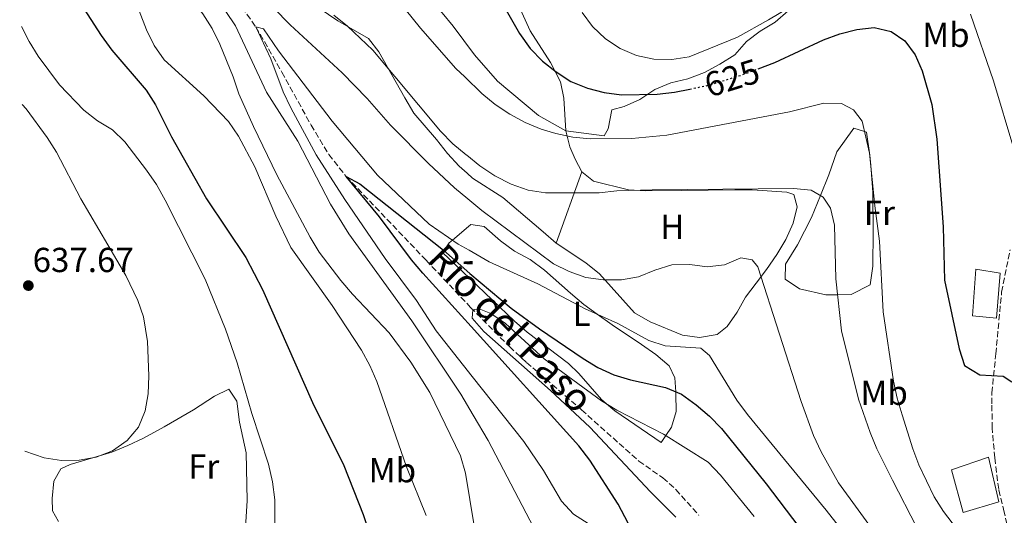
# Model space of a CAD drawing. Units: metres. Extents: x 552959 to 556394, y 4717068 to 4719408.
# Drawn here: x 552970 to 553254, y 4717642 to 4717785 of the extents above; entities that cross this region are included whole.
import ezdxf
from ezdxf.enums import TextEntityAlignment as Align

# ---------------------------------------------------------------- set-up
doc = ezdxf.new("R2010")
doc.units = ezdxf.units.M
doc.header["$MEASUREMENT"] = 0
doc.linetypes.add('DGN Style 3', pattern=[2.435890702152634, 1.739921930109024, -0.6959687720436097])
doc.linetypes.add('DGN Style 5', pattern=[1.217945351076317, 0.5219765790327072, -0.6959687720436097])
for name, color, linetype, lineweight in [('Barranco lineal', 142, 'DGN Style 3', 13), ('Camino', 7, 'DGN Style 3', 0), ('Cauce lineal', 142, 'Continuous', 13), ('Cota de curva de nivel directora', 7, 'Continuous', 0), ('Cota de punto acotado terreno', 7, 'Continuous', 0), ('Curva de nivel directora', 30, 'Continuous', 30), ('Curva de nivel directora no vista', 30, 'DGN Style 5', 30), ('Curva de nivel intermedia', 30, 'Continuous', 0), ('Edificio', 1, 'Continuous', 13), ('Etiqueta de uso rústico', 92, 'Continuous', 0), ('Línea de cambio de uso (parcela vista)', 92, 'Continuous', 0), ('Punto acotado terreno (símbolo)', 7, 'Continuous', 0), ('Texto de arroyo-regatas y barrancos', 142, 'Continuous', 0)]:
    doc.layers.add(name, color=color, linetype=linetype, lineweight=lineweight)
doc.styles.add('Style-Arial', font='arial.ttf')

# ---------------------------------------------------------------- blocks, each defined once
blk = doc.blocks.new('5PATER')
at = {"layer": 'Cauce lineal', "linetype": 'Continuous', "lineweight": 0}
h = blk.add_hatch(color=51, dxfattribs=at)
edge = h.paths.add_edge_path()
edge.add_ellipse((0, 0), major_axis=(-0.1095731443231308, -0.1110710700762829), ratio=0.9994222409660317, start_angle=0, end_angle=360)

msp = doc.modelspace()

# ---------------------------------------------------------------- linework, layer by layer
at = {"layer": 'Barranco lineal', "color": 142, "linetype": 'DGN Style 3', "lineweight": 13}
msp.add_polyline3d([(552970.4600000001, 4717852.210000001, 612.8699999999953), (552973.04, 4717849.279999999, 612.4799999999959), (552980.1500000004, 4717842.199999999, 612), (552991.1900000004, 4717832.100000001, 611.5500000000029), (553010.1500000004, 4717814.74, 610), (553020.5499999998, 4717804.029999999, 608.5399999999936), (553034.5499999998, 4717788.619999999, 605.8500000000058), (553038.5700000003, 4717782.980000001, 605), (553046.0199999996, 4717769.960000001, 604.429999999993), (553054.4600000001, 4717754.680000001, 602.5800000000017), (553059.5899999999, 4717746.189999999, 601.1600000000036), (553064.5499999998, 4717739.869999999, 600), (553087.6299999999, 4717715.67, 595.3800000000047), (553100.4199999999, 4717702.100000001, 595.0200000000041), (553111.6500000004, 4717690.77, 593.679999999993), (553116.5700000003, 4717686.210000001, 593.279999999999), (553132.4199999999, 4717672.539999999, 592.7899999999936), (553148.9199999999, 4717657.779999999, 592.1399999999994), (553155.8799999999, 4717652.91, 592.1399999999994), (553159.6200000001, 4717649.550000001, 592.1399999999994), (553166.2599999999, 4717642.09, 592.1399999999994)], dxfattribs=at)
at = {"layer": 'Camino', "color": 7, "linetype": 'DGN Style 3', "lineweight": 0}
msp.add_polyline3d([(553256.0799999977, 4717634.87, 620.3200000000071), (553254.2699999996, 4717643.02, 620.7100000000064), (553252.6700000013, 4717649.670000002, 621.7599999999949), (553251.5599999982, 4717658.67, 623.1399999999995), (553250.7800000004, 4717667.28, 623.4400000000024), (553250.7299999989, 4717674.27, 624.3800000000048), (553250.6999999976, 4717677.45, 624.4799999999959), (553251.850000001, 4717688.66, 626.1100000000005), (553253.5199999985, 4717706.49, 628.1199999999953), (553255.9499999981, 4717718.680000001, 629.1799999999931)], dxfattribs=at)
at = {"layer": 'Curva de nivel directora', "color": 30, "linetype": 'Continuous', "lineweight": 30, "flags": 128}
for points, elevation in [([(552970.6600000008, 4717826.289999999), (552970.9600000003, 4717825.830000001), (552973.0599999991, 4717821.119999999), (552977.9699999999, 4717806.720000002), (552982.9000000006, 4717797.760000002), (552993.9600000003, 4717780.470000003), (552997.0099999991, 4717776.320000002), (553006.94, 4717764.77), (553009.6099999989, 4717760.539999999), (553014.22, 4717751.310000001), (553024.35, 4717733.439999999), (553035.6599999998, 4717716.460000001), (553040.4499999998, 4717707.25), (553054.8299999988, 4717674.650000002), (553063.9100000003, 4717656.529999999), (553069.5199999984, 4717642.330000001), (553071.0699999996, 4717637.430000001), (553073.1999999997, 4717627.53), (553073.8999999993, 4717622.310000001), (553073.9299999984, 4717617.310000001), (553072.7100000002, 4717607.130000002), (553070.94, 4717602.449999999), (553069.1699999997, 4717600.33)], 625.0000000000003), ([(553104.5300000003, 4717798.730000001), (553114.5799999996, 4717781.060000002), (553117.6100000006, 4717776.740000002), (553121.2000000002, 4717773.140000001), (553125.1200000007, 4717770.04), (553129.3299999996, 4717767.220000002), (553134.1500000008, 4717765.279999999), (553138.99, 4717764.03), (553143.9799999989, 4717763.42), (553154.1800000003, 4717763.619999999), (553159.2599999986, 4717764.180000001), (553163.6199999995, 4717765.070000002)], 625.0000000000002), ([(553183.3600000006, 4717770.920000001), (553188.1900000009, 4717772.750000002), (553202.2199999989, 4717779.220000001), (553206.9299999983, 4717781), (553211.7699999998, 4717782.27), (553216.819999999, 4717782.83), (553221.6899999996, 4717781.690000001), (553225.5899999999, 4717779.010000001), (553228.5999999985, 4717774.960000004), (553230.5799999988, 4717770.310000001), (553233.4399999998, 4717760.619999999), (553234.8199999989, 4717750.600000001), (553236.6299999994, 4717725.29), (553237.0099999994, 4717709.95), (553241.3099999999, 4717690.119999999), (553242.85, 4717685.350000001), (553247.2199999997, 4717682.67), (553253.9999999991, 4717682.24), (553256.4699999989, 4717680.580000003)], 625.0000000000002), ([(553147.7899999999, 4717636.210000001), (553142.9899999988, 4717645.369999999), (553134.77, 4717658.029999999), (553131.6099999994, 4717662.15), (553100.5599999983, 4717696.539999999), (553086.6499999987, 4717711.939999999), (553083.4399999991, 4717715.770000001), (553074.2199999989, 4717728.220000001), (553064.5499999997, 4717739.87), (553068.5100000004, 4717737.699999999), (553092.6300000001, 4717718.560000002), (553100.1799999983, 4717711.82), (553112.1099999998, 4717701.91), (553120.3099999984, 4717695.890000001), (553132.8599999989, 4717687.390000001), (553137.1500000005, 4717684.770000001), (553141.7199999992, 4717682.66), (553146.5000000002, 4717681.160000001), (553156.6500000001, 4717679.010000001), (553161.2500000002, 4717677.060000001), (553165.4900000005, 4717674.03), (553169.27, 4717670.760000001), (553172.7799999993, 4717667.2), (553185.6200000005, 4717651.180000001), (553195.0300000005, 4717638.770000001)], 600.0000000000001)]:
    msp.add_lwpolyline(points, dxfattribs=dict(at, elevation=elevation))
at = {"layer": 'Curva de nivel directora no vista', "color": 30, "linetype": 'DGN Style 5', "lineweight": 30, "elevation": 625.0000000000005, "flags": 128}
msp.add_lwpolyline([(553163.6199999995, 4717765.070000002), (553169.1299999993, 4717766.189999999), (553178.7899999997, 4717769.190000001), (553183.3600000006, 4717770.920000001)], dxfattribs=at)
at = {"layer": 'Curva de nivel intermedia', "color": 30, "linetype": 'Continuous', "lineweight": 0, "flags": 128}
for points, elevation in [([(553101.4700000003, 4717639.09), (553099.0200000005, 4717654.279999998), (553097.560000001, 4717659.260000001), (553088.6700000018, 4717677.58), (553083.2300000011, 4717686.269999998), (553077.0100000007, 4717694.710000001), (553066.3700000013, 4717705.890000001), (553063.0400000009, 4717709.809999999), (553056.8200000003, 4717717.99), (553054.2000000007, 4717722.3), (553044.6000000006, 4717740.359999999), (553037.8900000006, 4717754.230000001), (553033.6700000005, 4717763.710000001), (553032.0099999999, 4717768.55), (553028.1200000006, 4717777.98), (553025.9400000012, 4717782.56), (553023.2600000014, 4717786.810000001), (553010.6300000002, 4717802.96), (553000.4400000002, 4717814.539999999), (552994.0300000019, 4717822.449999999), (552990.3799999995, 4717825.980000001), (552970.4900000009, 4717847.619999999)], 615), ([(552970.5800000003, 4717836.929999998), (552983.4200000014, 4717821.140000002), (552990.6000000008, 4717813.41), (552997.1299999999, 4717805.48), (552999.7100000014, 4717801.17), (553007.0300000017, 4717782.130000001), (553009.230000001, 4717777.609999998), (553012.0899999999, 4717773.51), (553023.5700000019, 4717763.119999998), (553030.7000000001, 4717755.74), (553033.560000001, 4717751.52), (553038.2400000015, 4717742.640000001), (553044.2499999997, 4717728.430000001), (553048.5900000003, 4717719.409999999), (553060.5700000009, 4717702.67), (553069.04, 4717689.750000001), (553071.3900000014, 4717685.340000001), (553073.3700000017, 4717680.689999999), (553081.9200000013, 4717656.119999998), (553087.5899999999, 4717642.019999999)], 620.0000000000001), ([(553034.0400000016, 4717798.349999999), (553048.4699999996, 4717783.579999999), (553063.4100000019, 4717769.770000001), (553070.5900000012, 4717762.32), (553077.3200000013, 4717754.67), (553088.3499999997, 4717743.550000002), (553095.850000001, 4717736.550000001), (553099.6399999997, 4717733.380000001), (553103.6699999997, 4717730.009999999), (553124.3800000009, 4717714.699999999), (553128.8600000002, 4717712.399999999), (553133.6700000003, 4717710.689999999), (553138.7300000007, 4717710.02), (553143.9100000019, 4717709.99), (553148.8800000007, 4717710.88), (553153.5299999999, 4717712.849999999), (553158.4400000006, 4717714.319999999), (553163.6200000017, 4717714.42), (553168.6100000007, 4717713.81), (553173.650000001, 4717714.369999999), (553178.3700000016, 4717716.350000001), (553181.6100000005, 4717715.8), (553183.2399999999, 4717713.740000002), (553195.7200000011, 4717674.92), (553199.2900000007, 4717665.17), (553201.4700000001, 4717660.460000001), (553206.4600000012, 4717651.439999999), (553218.6299999995, 4717634.890000001)], 610), ([(553119.6900000015, 4717636.509999999), (553105.4900000015, 4717663.720000001), (553101.1900000009, 4717670.99), (553097.6100000001, 4717677.06), (553083.5199999996, 4717698.249999999), (553065.3299999996, 4717723.300000001), (553060.0800000015, 4717731.869999998), (553050.610000001, 4717749.990000002), (553041.5600000008, 4717764.16), (553032.6700000014, 4717783.319999999), (553024.6800000007, 4717795.24)], 610), ([(553132.6100000008, 4717787.100000001), (553135.6300000006, 4717783.099999999), (553139.3099999997, 4717779.58), (553143.5800000011, 4717776.750000001), (553148.2999999997, 4717774.720000001), (553153.2200000014, 4717773.730000001), (553158.4299999994, 4717773.63), (553163.4100000015, 4717774.320000002), (553177.4100000006, 4717780.060000001), (553186.2999999998, 4717785.029999999), (553203.760000001, 4717795.499999999)], 630.0000000000001), ([(553079.6000000013, 4717790.59), (553085.9699999993, 4717782.600000001), (553096.2199999999, 4717770.999999999), (553098.7600000012, 4717768.55), (553103.6600000008, 4717763.810000001), (553107.520000001, 4717760.630000001), (553111.760000001, 4717757.789999999), (553116.1800000002, 4717755.429999999), (553120.8200000003, 4717753.529999999), (553124.990000001, 4717752.26), (553129.9300000009, 4717751.23), (553134.8900000007, 4717750.749999999), (553146.8900000014, 4717750.809999999), (553156.980000001, 4717751.800000002), (553192.3300000004, 4717758.449999999), (553202.2300000022, 4717760.960000001), (553207.4100000013, 4717760.869999999), (553210.7900000007, 4717759.079999999), (553213.3400000011, 4717755.8), (553215.4100000008, 4717746.619999998), (553216.9599999998, 4717731.430000001), (553218.3400000011, 4717721.199999999), (553219.4100000019, 4717700.810000001), (553222.3500000011, 4717680.83), (553223.4000000017, 4717675.939999999), (553224.8700000001, 4717671.06), (553227.8800000009, 4717661.319999999), (553229.6800000003, 4717656.649999999), (553234.05, 4717647.480000001), (553236.7500000001, 4717643.220000001), (553243.0399999999, 4717635.02)], 620.0000000000001), ([(553061.0100000014, 4717786.33), (553064.980000001, 4717783.25), (553072.2300000018, 4717776.25), (553091.7699999996, 4717752.899999999), (553095.3600000015, 4717749.3), (553099.2000000017, 4717746.100000001), (553099.3200000001, 4717745.999999999), (553103.110000001, 4717742.949999998), (553107.4699999995, 4717740.009999999), (553112.15, 4717737.65), (553117.0200000005, 4717735.939999999), (553122.0200000005, 4717735.140000001), (553137.4900000002, 4717735.130000002), (553142.6, 4717735.689999998), (553152.8300000003, 4717736.03), (553193.5500000007, 4717736.350000001), (553198.6100000013, 4717735.939999999), (553202.1200000005, 4717733.890000001), (553204.15, 4717730.739999999), (553205.3600000015, 4717725.819999999), (553205.7400000015, 4717710.350000001), (553207.4100000013, 4717695.34), (553212.2900000005, 4717675.57), (553215.6700000003, 4717666.009999999), (553217.5800000012, 4717661.300000001), (553222.0600000005, 4717652.210000001), (553229.0900000002, 4717638.599999999)], 615), ([(553244.5100000007, 4717786.699999999), (553251.1800000005, 4717767.4), (553257.0099999999, 4717747.800000001)], 630.0000000000001), ([(553043.9700000002, 4717636.33), (553044.0400000018, 4717646.599999998), (553043.3600000001, 4717651.75), (553042.2000000001, 4717656.859999999), (553037.4000000011, 4717671.489999999), (553033.150000002, 4717686.140000001), (553029.7700000001, 4717695.800000001), (553023.9500000019, 4717710.199999998), (553012.4200000007, 4717733.039999999), (553009.8900000005, 4717737.529999999), (553007.0600000008, 4717741.649999999), (553000.8100000012, 4717749.81), (552997.2599999994, 4717753.319999999), (552992.9299999999, 4717755.92), (552988.9199999999, 4717759.01), (552981.9300000005, 4717766.33), (552975.8200000018, 4717774.509999999), (552973.190000001, 4717778.76), (552970.9900000016, 4717783.109999999)], 630.0000000000001), ([(553134.360000001, 4717639.800000001), (553130.1100000018, 4717642.439999999), (553126.6699999997, 4717646.16), (553121.4200000016, 4717655.039999999), (553115.8200000002, 4717663.359999999), (553100.9200000004, 4717682.16), (553090.5, 4717695.300000001), (553084.8400000005, 4717704.029999999), (553075.8300000007, 4717716.220000001), (553064.1500000017, 4717733.189999999), (553055.9500000008, 4717746.119999999), (553048.6200000016, 4717759.689999999), (553046.42, 4717764.249999999), (553042.8500000006, 4717773.749999999), (553038.5700000001, 4717782.98), (553040.7100000014, 4717782.48), (553045.1000000013, 4717776.100000001), (553060.5399999997, 4717755.76), (553073.64, 4717740.23), (553088.4800000016, 4717726.05), (553096.8800000014, 4717720.369999998), (553100.0100000007, 4717718.58), (553105.7900000009, 4717715.259999999), (553119.8099999999, 4717708.880000002), (553133.4800000003, 4717701.689999999), (553142.8400000012, 4717697.489999998), (553151.810000001, 4717692.569999999), (553156.5700000019, 4717691.020000001), (553166.7900000013, 4717690.300000001), (553169.3300000003, 4717688.239999999), (553177.2000000004, 4717675.329999999), (553180.2400000005, 4717671.21), (553202.9600000009, 4717643.569999999), (553212.3200000018, 4717631.54)], 605.0000000000001), ([(552971.9200000014, 4717660.619999999), (552977.5600000008, 4717658.730000001), (552982.5000000005, 4717657.949999998), (552987.5800000011, 4717657.98), (552992.5000000007, 4717658.880000001), (552997.1800000012, 4717660.710000001), (553001.4400000015, 4717663.689999999), (553004.6800000002, 4717667.499999999), (553006.6400000005, 4717672.210000001), (553007.4899999999, 4717677.16), (553007.6500000008, 4717682.320000002), (553007.280000002, 4717692.29), (553006.1100000008, 4717699.33), (553004.5400000017, 4717704.119999998), (553001.0400000013, 4717711.32), (552988.1199999999, 4717733.369999998), (552981.1100000002, 4717746.869999998), (552978.4000000012, 4717751.109999998), (552972.3600000017, 4717759.339999998), (552971.1600000014, 4717760.59)], 635.0000000000001), ([(553159.6000000007, 4717641.609999999), (553152.2900000016, 4717648.869999999), (553134.7900000003, 4717667.58), (553123.5000000002, 4717678.109999999), (553104.270000001, 4717695.180000001), (553100.9299999994, 4717698.970000001), (553101.1100000005, 4717701.369999999), (553102.9200000009, 4717701.640000001), (553106.2300000011, 4717700.369999997), (553110.4600000002, 4717697.489999998), (553121.6800000007, 4717687.220000001), (553138.2200000011, 4717675.180000001), (553142.5799999997, 4717672.430000001), (553156.04, 4717665.539999999), (553168.9200000013, 4717657.49), (553172.52, 4717653.689999999), (553182.1900000017, 4717641.789999999)], 595.0000000000001)]:
    msp.add_lwpolyline(points, dxfattribs=dict(at, elevation=elevation))
at = {"layer": 'Edificio', "color": 1, "linetype": 'Continuous', "lineweight": 13, "elevation": 630.6999999999971, "flags": 128}
msp.add_lwpolyline([(553253.0899999999, 4717711.99), (553252.0899999999, 4717698.960000001), (553245.1500000004, 4717699.689999999), (553246.0899999999, 4717713.100000001), (553253.0899999999, 4717711.99)], close=True, dxfattribs=at)
at = {"layer": 'Edificio', "color": 51, "linetype": 'Continuous', "lineweight": 13, "elevation": 630.6999999999971, "flags": 128}
msp.add_lwpolyline([(553252.0899999999, 4717698.960000001), (553245.1500000004, 4717699.689999999), (553246.0899999999, 4717713.100000001), (553253.0899999999, 4717711.99), (553252.0899999999, 4717698.960000001)], dxfattribs=at)
at = {"layer": 'Edificio', "color": 1, "linetype": 'Continuous', "lineweight": 13}
msp.add_polyline3d([(553252.6900000004, 4717646.050000001, 627.3300000000017), (553242.4800000004, 4717642.92, 626.779999999999), (553239.0899999999, 4717655.27, 626.779999999999), (553249.75, 4717658.91, 627.570000000007)], close=True, dxfattribs=at)
at = {"layer": 'Edificio', "color": 51, "linetype": 'Continuous', "lineweight": 13}
msp.add_polyline3d([(553242.4800000004, 4717642.92, 626.779999999999), (553239.0899999999, 4717655.27, 626.779999999999), (553249.75, 4717658.91, 627.570000000007), (553252.6900000004, 4717646.050000001, 627.3300000000017), (553242.4800000004, 4717642.92, 626.779999999999)], dxfattribs=at)
at = {"layer": 'Línea de cambio de uso (parcela vista)', "color": 92, "linetype": 'Continuous', "lineweight": 0, "extrusion": (-0.06948461631532868, -0.1913858156961826, 0.9790522752365262), "elevation": -940739.3395927729, "flags": 128}
msp.add_lwpolyline([(-1090072.985307463, 4526564.722600538), (-1090072.985307462, 4526542.424966135)], dxfattribs=at)
at = {"layer": 'Línea de cambio de uso (parcela vista)', "color": 92, "linetype": 'Continuous', "lineweight": 0}
for points in [[(553195.2699999996, 4717827.029999999, 638.1399999999994), (553194.5700000003, 4717824.82, 638.1399999999994), (553195.4400000004, 4717821.779999999, 637.6999999999971), (553196.6399999997, 4717816.869999999, 636.0500000000029), (553197.1299999999, 4717811.960000001, 635.25), (553197.4299999997, 4717806.84, 633.929999999993), (553196.7199999997, 4717801.960000001, 633.0899999999965), (553194.5, 4717792.050000001, 631.2400000000052), (553192.0099999999, 4717787.619999999, 630.679999999993), (553188.2599999999, 4717784.32, 630.6000000000058), (553183.8899999997, 4717781.730000001, 629.6499999999943), (553180, 4717778.74, 628.679999999993), (553176.6500000004, 4717774.980000001, 627.7200000000012), (553172.2599999999, 4717772.230000001, 627.4700000000012), (553167.9100000003, 4717769.810000001, 626.3999999999943), (553163.0800000001, 4717768.029999999, 625.6499999999943), (553158.1699999999, 4717766.890000001, 624.6000000000058), (553153.5199999996, 4717764.92, 624.2400000000052), (553149.2699999996, 4717762.029999999, 624.1100000000006), (553144.6799999997, 4717759.99, 623.3600000000006), (553141.1900000004, 4717759.060000001, 623.3600000000006), (553140.1200000001, 4717753.57, 622.3000000000029), (553138.9199999999, 4717751.59, 621.5899999999965), (553127.8499999996, 4717753.060000001, 618.7899999999936)], [(553127.8499999996, 4717753.060000001, 618.7899999999936), (553120.0599999996, 4717757.480000001, 621.7200000000012), (553108.1600000003, 4717767.34, 622.1100000000006), (553101.5599999996, 4717774.939999999, 622.1100000000006), (553098.5, 4717779.09, 622.1100000000006), (553095.4400000004, 4717783.230000001, 622.1100000000006), (553092.2000000002, 4717787.050000001, 622.1100000000006), (553088.3499999996, 4717790.52, 622.1100000000006), (553071.8099999996, 4717802.5, 622.1100000000006), (553063.2199999997, 4717807.880000001, 622.1100000000006), (553059.4400000004, 4717811.15, 622.1100000000006), (553057.6699999999, 4717813.529999999, 622.2200000000012), (553057.7000000002, 4717818.130000001, 623.7700000000041), (553059.2599999999, 4717821.939999999, 625.429999999993)], [(553127.8499999996, 4717753.060000001, 618.7899999999936), (553127.3399999999, 4717762.470000001, 623.0800000000017), (553126.3799999999, 4717767.109999999, 624.3099999999977), (553123.4400000004, 4717772.689999999, 624.3800000000047), (553117.5700000003, 4717781.869999999, 624.3699999999953), (553113.75, 4717790.32, 624.3699999999953), (553111.3200000003, 4717794.699999999, 624.3699999999953), (553107.7400000002, 4717804.27, 624.3699999999953), (553105.3099999996, 4717808.720000001, 624.3699999999953), (553102.0999999996, 4717812.529999999, 624.7200000000012), (553097.6100000005, 4717814.529999999, 625.0899999999965), (553083.5, 4717815.42, 625.429999999993), (553073.5999999996, 4717817.02, 625.429999999993), (553063.8899999997, 4717819.91, 625.429999999993), (553059.2599999999, 4717821.939999999, 625.429999999993)], [(553053.79, 4717790.4, 615), (553062.1799999997, 4717784.779999999, 615), (553071.0199999996, 4717779.630000001, 615.029999999999), (553074.0300000003, 4717775.77, 615.0599999999977), (553081.4500000002, 4717762.529999999, 614.75), (553084.0499999998, 4717758.130000001, 614.570000000007), (553090.6100000005, 4717750.51, 614.1699999999983), (553093.75, 4717746.449999999, 613.9400000000023), (553097.1699999999, 4717742.82, 613.6999999999971), (553099.4500000002, 4717740.779999999, 613.5599999999977), (553101.0099999999, 4717739.4, 613.4499999999971), (553109.7800000003, 4717733.810000001, 612.9400000000023), (553121.3200000003, 4717723.930000001, 612.1999999999971), (553125.0700000003, 4717720.66, 611.9799999999959)], [(553132.5199999996, 4717741.180000001, 616.5200000000041), (553130.6100000005, 4717744.859999999, 617.4400000000023), (553129.0300000003, 4717748.41, 617.4499999999971), (553127.8499999996, 4717753.060000001, 618.7899999999936)], [(553202.7999999998, 4717705.67, 614.320000000007), (553195.2699999996, 4717707.49, 613.2200000000012), (553191.1100000005, 4717710.24, 612.8399999999965), (553191.2000000002, 4717714.51, 612.6999999999971), (553194.7199999997, 4717720.17, 612.8399999999965), (553198.6699999999, 4717727.970000001, 613.7200000000012), (553201.2999999998, 4717734.369999999, 615), (553203.75, 4717740.310000001, 616.4499999999971), (553205.9699999997, 4717746.939999999, 618.029999999999), (553210.9000000004, 4717753.77, 619.4499999999971), (553214.0199999996, 4717752.800000001, 620), (553214.5300000003, 4717752.640000001, 620.0800000000017), (553215.5599999996, 4717746.039999999, 620.2599999999948), (553215.7800000003, 4717742.980000001, 620), (553216.3499999996, 4717735.300000001, 619.2100000000064), (553216.5099999999, 4717723.970000001, 618.0500000000029), (553216.3899999997, 4717714, 617.029999999999), (553215.6600000003, 4717708.619999999, 616.4799999999959), (553210.1799999997, 4717705.850000001, 615.8500000000058), (553206.25, 4717705.75, 615), (553202.7999999998, 4717705.67, 614.320000000007)], [(553125.0700000003, 4717720.66, 611.9799999999959), (553133.6299999999, 4717714.949999999, 611.5399999999936), (553137.6100000005, 4717711.810000001, 610.7400000000052), (553147.7300000004, 4717700.49, 609.2100000000064), (553152.1600000003, 4717697.930000001, 607.9900000000052), (553161.5199999996, 4717694.119999999, 606.5899999999965), (553166.4600000001, 4717693.380000001, 606.3099999999977), (553171.4900000002, 4717694.289999999, 606.3099999999977), (553174.3899999997, 4717696.609999999, 606.3099999999977), (553177.2599999999, 4717700.710000001, 606.320000000007), (553179.7100000001, 4717705.01, 607.1000000000058), (553182.7599999999, 4717709.08, 607.279999999999), (553185.7199999997, 4717713.039999999, 608.6699999999983), (553188.7300000004, 4717717.32, 609.2899999999936), (553191.3600000005, 4717721.680000001, 610.4900000000052), (553193.4600000001, 4717726.359999999, 611), (553194.5599999996, 4717731.130000001, 612.0399999999936), (553193.5899999999, 4717734.65, 612.5800000000017), (553191.5700000003, 4717735.350000001, 613.1999999999971), (553181.5899999999, 4717735.99, 613.8099999999977), (553176.5800000001, 4717735.949999999, 614.529999999999), (553161.25, 4717735.83, 615.1999999999971), (553150.9600000001, 4717735.75, 615.2200000000012), (553145.9600000001, 4717736.02, 615.2200000000012), (553135.9100000003, 4717738.480000001, 616.3500000000058), (553132.5199999996, 4717741.180000001, 616.5200000000041)], [(553155.4100000003, 4717663.109999999, 594.2700000000041), (553141.9900000002, 4717672.27, 594.8000000000029), (553139.5999999996, 4717674.310000001, 595), (553138.2199999997, 4717675.480000001, 595.0500000000029), (553131.6299999999, 4717683, 595.3699999999953), (553128.6799999997, 4717685.9, 595.5399999999936), (553116.7599999999, 4717694.99, 596.3600000000006), (553113.0999999996, 4717698.15, 596.7100000000064), (553100.2100000001, 4717710.430000001, 598.4400000000023), (553092.3700000001, 4717717.9, 599.8999999999943), (553092.75, 4717718.449999999, 600), (553094.2999999998, 4717720.680000001, 604.1000000000058), (553095.2400000002, 4717721.480000001, 605), (553099.8399999999, 4717725.449999999, 605.8699999999953), (553100.5099999999, 4717726.029999999, 605.9900000000052), (553104.4000000004, 4717725.42, 606.2899999999936), (553109.0999999996, 4717721.24, 606.0899999999965), (553113.1299999999, 4717718.34, 605.9400000000023), (553117.5800000001, 4717715.880000001, 605.779999999999), (553121.7300000004, 4717712.789999999, 605.6199999999953), (553129.2199999997, 4717706.24, 605.3099999999977), (553133.0599999996, 4717702.91, 605.1499999999943), (553136.9600000001, 4717700.130000001, 605), (553141.2800000003, 4717697.029999999, 604.779999999999), (553149.75, 4717691.369999999, 603.9499999999971), (553153.7999999998, 4717688.529999999, 603.25), (553157.7000000002, 4717685.279999999, 602.2599999999948), (553159.3399999999, 4717681.730000001, 601.2599999999948), (553159.5999999996, 4717677.76, 600), (553159.6399999997, 4717677.130000001, 599.779999999999), (553159.7400000002, 4717672.08, 598), (553158.3700000001, 4717667.539999999, 596.1399999999994), (553156.7400000002, 4717665.100000001, 595), (553155.4100000003, 4717663.109999999, 594.2700000000041)], [(552981.6699999999, 4717640.34, 632.1399999999994), (552979.8899999997, 4717643.430000001, 633.1300000000047), (552979.7999999998, 4717646.99, 633.6999999999971), (552980.2800000003, 4717651.980000001, 633.8600000000006), (552982.3300000001, 4717655.560000001, 633.8999999999943), (552985.04, 4717656.74, 633.8999999999943), (552996.9900000002, 4717660.33, 635.279999999999), (553001.6500000004, 4717662.220000001, 635.5099999999948), (553006.1699999999, 4717664.350000001, 635.4199999999983), (553012.0599999996, 4717667.65, 634.5200000000041), (553020.5599999996, 4717672.560000001, 632.4700000000012), (553026.6600000003, 4717676.529999999, 631.6900000000023), (553030.79, 4717678.470000001, 631.4400000000023), (553033.04, 4717675.08, 631.4400000000023), (553033.8200000003, 4717668.939999999, 631.4400000000023), (553035.7300000004, 4717660.109999999, 631.4400000000023), (553036.0300000003, 4717646.380000001, 631.4400000000023), (553035.5099999999, 4717638.609999999, 630.6100000000006)]]:
    msp.add_polyline3d(points, dxfattribs=at)

# ---------------------------------------------------------------- block references
at = {"layer": 'Punto acotado terreno (símbolo)', "color": 7, "linetype": 'Continuous', "lineweight": 0, "xscale": 10, "yscale": 10, "zscale": 10}
msp.add_blockref('5PATER', (552972.9600000008, 4717708.380000001, 637.6699999999983), dxfattribs=at)

# ---------------------------------------------------------------- texts
at = {"layer": 'Cota de curva de nivel directora', "color": 7, "linetype": 'Continuous', "lineweight": 0, "style": 'Style-Arial'}
msp.add_text('625', height=7.000000000000002, rotation=17.24426, dxfattribs=at).set_placement((553175.8023258157, 4717768.265240801, 625), align=Align.MIDDLE_CENTER)
at = {"layer": 'Cota de punto acotado terreno', "color": 7, "linetype": 'Continuous', "lineweight": 0, "style": 'Style-Arial'}
msp.add_text('637.67', height=7.000000000000002, dxfattribs=at).set_placement((552974.1900000006, 4717712.27, 637.6699999999983))
at = {"layer": 'Etiqueta de uso rústico', "color": 92, "linetype": 'Continuous', "lineweight": 0, "style": 'Style-Arial'}
for s, p in [('Mb', (553237.4602462448, 4717780.720010001, 627.3699999999953)), ('Fr', (553218.2836852677, 4717729.34001, 618.179999999993)), ('H', (553158.5916459906, 4717725.340009999, 612.6699999999983)), ('L', (553132.4714203815, 4717700.210010001, 603.9900000000052)), ('Mb', (553219.6502462425, 4717677.460010002, 617.820000000007)), ('Fr', (553023.5136852685, 4717656.180010001, 633.0899999999965)), ('Mb', (553077.9002462418, 4717655.12001, 621.6399999999994))]:
    msp.add_text(s, height=7.000000000000002, dxfattribs=at).set_placement(p, align=Align.MIDDLE_CENTER)
at = {"layer": 'Texto de arroyo-regatas y barrancos', "color": 142, "linetype": 'Continuous', "lineweight": 0, "style": 'Style-Arial'}
msp.add_text('Río del Paso', height=8, rotation=314.04093, dxfattribs=at).set_placement((553087.6299999983, 4717715.67, 595.3800000000047))

doc.saveas('drawing.dxf')
